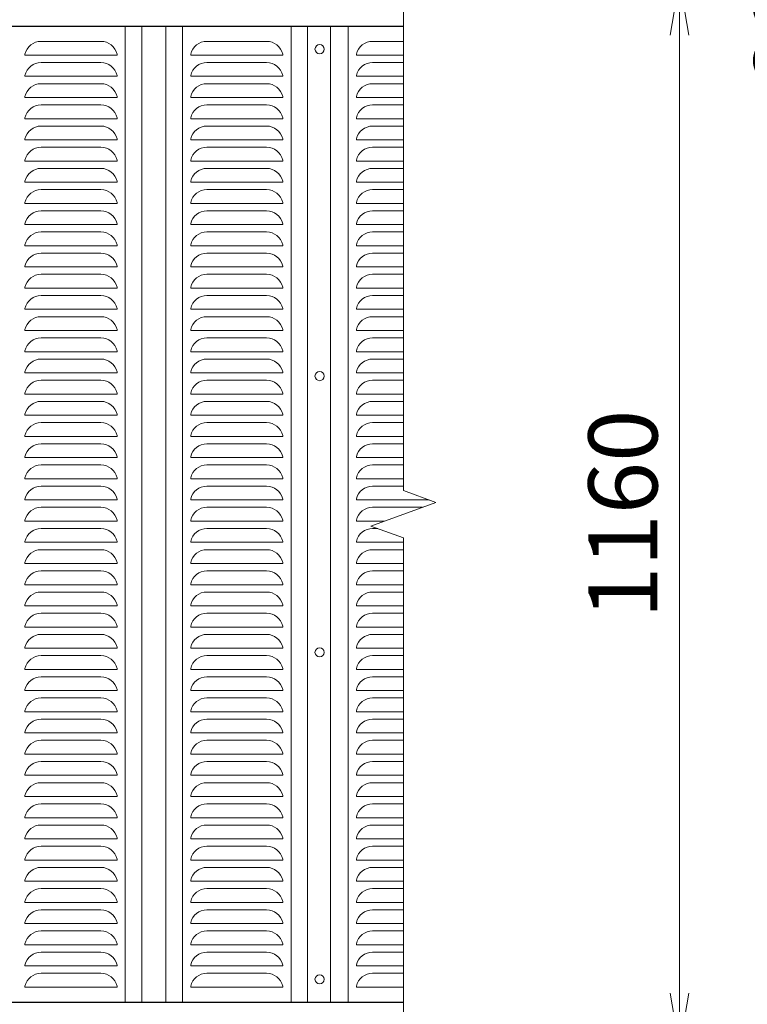
# Model space of a CAD drawing. Units: millimetres. Extents: x 0 to 12600, y 0 to 8910.
# Drawn here: x 4257 to 5047, y 4609 to 5678 of the extents above; entities that cross this region are included whole.
import ezdxf

# ---------------------------------------------------------------- set-up
doc = ezdxf.new("R2010")
doc.units = ezdxf.units.MM
doc.header["$LTSCALE"] = 3
doc.header["$MEASUREMENT"] = 0
doc.layers.get('Defpoints').update_dxf_attribs({"color": 8})
for name, color, linetype, lineweight in [('D-STR-DIM', 7, 'Continuous', 13), ('D-STR2', 7, 'Continuous', 13), ('D-STR3', 3, 'Continuous', 13)]:
    doc.layers.add(name, color=color, linetype=linetype, lineweight=lineweight)
doc.layers.add('D-STR1', color=1, linetype='Continuous')
doc.styles.add('ゴシック', font='txt')
doc.dimstyles.new('STYLE', dxfattribs={"dimscale": 20, "dimtxt": 2.5, "dimasz": 2, "dimexe": 1, "dimexo": 1, "dimgap": 0.8, "dimtad": 1, "dimdsep": 46, "dimtxsty": 'ゴシック', "dimblk": 'OPEN', "dimcen": 1e-08, "dimclrd": 256, "dimclre": 256, "dimclrt": 256, "dimadec": 0, "dimazin": 2, "dimtfac": 1, "dimtmove": 2, "dimatfit": 3, "dimldrblk": 'OPEN', "dimfxl": 1, "dimtolj": 1, "dimtzin": 0, "dimlwd": -1, "dimlwe": -1, "dimarcsym": 0})

# ---------------------------------------------------------------- blocks, each defined once
blk = doc.blocks.new('_Open')
at = {"color": 0, "linetype": 'ByBlock', "lineweight": -2}
for p, q in [((-1, 0.167), (0, 0)), ((-1, -0.167), (0, 0)), ((0, 0), (-1, 0))]:
    blk.add_line(p, q, dxfattribs=at)
blk = doc.blocks.new('*D4')
at = {"layer": 'D-STR-DIM', "transparency": 16777216}
for p, q in [((4703.5, 6881.4), (5183.5, 6881.4)), ((5153.5, 4621.4), (5153.5, 6821.4)), ((4703.5, 4561.4), (5183.5, 4561.4))]:
    blk.add_line(p, q, dxfattribs=at)
at = {"layer": 'Defpoints', "color": 0, "transparency": 16777216}
for p in [(4673.5, 6881.4), (5153.5, 6881.4), (4673.5, 4561.4)]:
    blk.add_point(p, dxfattribs=at)
at = {"layer": 'D-STR-DIM', "transparency": 16777216, "xscale": 60, "yscale": 60, "zscale": 60}
for p, rotation in [((5153.5, 6881.4), 90), ((5153.5, 4561.4), 270)]:
    blk.add_blockref('_Open', p, dxfattribs=dict(at, rotation=rotation))
at = {"layer": 'D-STR-DIM', "transparency": 16777216, "insert": (5092, 5721.4), "char_height": 75, "attachment_point": 5, "rotation": 90, "style": 'ゴシック'}
blk.add_mtext('\\A1;2320', dxfattribs=at)
blk = doc.blocks.new('*D5')
at = {"layer": 'D-STR-DIM', "transparency": 16777216}
for p, q in [((4923.5, 6881.4), (5363.5, 6881.4)), ((5333.5, 4581.4), (5333.5, 6821.4)), ((4703.5, 4521.4), (5363.5, 4521.4))]:
    blk.add_line(p, q, dxfattribs=at)
at = {"layer": 'Defpoints', "color": 0, "transparency": 16777216}
for p in [(4893.5, 6881.4), (5333.5, 6881.4), (4673.5, 4521.4)]:
    blk.add_point(p, dxfattribs=at)
at = {"layer": 'D-STR-DIM', "transparency": 16777216, "xscale": 60, "yscale": 60, "zscale": 60}
for p, rotation in [((5333.5, 6881.4), 90), ((5333.5, 4521.4), 270)]:
    blk.add_blockref('_Open', p, dxfattribs=dict(at, rotation=rotation))
at = {"layer": 'D-STR-DIM', "transparency": 16777216, "insert": (5272, 5701.4), "char_height": 75, "attachment_point": 5, "rotation": 90, "style": 'ゴシック'}
blk.add_mtext('\\A1;2360', dxfattribs=at)
blk = doc.blocks.new('*D11')
at = {"layer": 'D-STR-DIM', "transparency": 16777216}
for p, q in [((4703.5, 5721.4), (5003.5, 5721.4)), ((4973.5, 4621.4), (4973.5, 5661.4)), ((4703.5, 4561.4), (5003.5, 4561.4))]:
    blk.add_line(p, q, dxfattribs=at)
at = {"layer": 'Defpoints', "color": 0, "transparency": 16777216}
for p in [(4673.5, 5721.4), (4973.5, 5721.4), (4673.5, 4561.4)]:
    blk.add_point(p, dxfattribs=at)
at = {"layer": 'D-STR-DIM', "transparency": 16777216, "xscale": 60, "yscale": 60, "zscale": 60}
for p, rotation in [((4973.5, 5721.4), 90), ((4973.5, 4561.4), 270)]:
    blk.add_blockref('_Open', p, dxfattribs=dict(at, rotation=rotation))
at = {"layer": 'D-STR-DIM', "transparency": 16777216, "insert": (4912, 5141.4), "char_height": 75, "attachment_point": 5, "rotation": 90, "style": 'ゴシック'}
blk.add_mtext('\\A1;1160', dxfattribs=at)
blk = doc.blocks.new('*D12')
at = {"layer": 'D-STR-DIM', "transparency": 16777216}
for p, q in [((5153.5, 4621.4), (5153.5, 4681.4)), ((4703.5, 4561.4), (5183.5, 4561.4)), ((5153.5, 4521.4), (5153.5, 4561.4)), ((4703.5, 4521.4), (5183.5, 4521.4)), ((5153.5, 4461.4), (5153.5, 4401.4))]:
    blk.add_line(p, q, dxfattribs=at)
at = {"layer": 'Defpoints', "color": 0, "transparency": 16777216}
for p in [(4673.5, 4561.4), (5153.5, 4561.4), (4673.5, 4521.4)]:
    blk.add_point(p, dxfattribs=at)
at = {"layer": 'D-STR-DIM', "transparency": 16777216, "xscale": 60, "yscale": 60, "zscale": 60}
for p, rotation in [((5153.5, 4561.4), 270), ((5153.5, 4521.4), 90)]:
    blk.add_blockref('_Open', p, dxfattribs=dict(at, rotation=rotation))
at = {"layer": 'D-STR-DIM', "transparency": 16777216, "insert": (5112.5, 4461.4), "char_height": 75, "attachment_point": 5, "rotation": 90, "style": 'ゴシック'}
blk.add_mtext('\\A1;40', dxfattribs=at)
blk = doc.blocks.new('*D14')
at = {"layer": 'D-STR-DIM', "transparency": 16777216}
for p, q in [((4703.5, 6891.4), (5543.5, 6891.4)), ((5513.5, 6831.4), (5513.5, 4181.4)), ((4290, 4121.4), (5543.5, 4121.4))]:
    blk.add_line(p, q, dxfattribs=at)
at = {"layer": 'Defpoints', "color": 0, "transparency": 16777216}
for p in [(4673.5, 6891.4), (4260, 4121.4), (5513.5, 4121.4)]:
    blk.add_point(p, dxfattribs=at)
at = {"layer": 'D-STR-DIM', "transparency": 16777216, "xscale": 60, "yscale": 60, "zscale": 60}
for p, rotation in [((5513.5, 6891.4), 90), ((5513.5, 4121.4), 270)]:
    blk.add_blockref('_Open', p, dxfattribs=dict(at, rotation=rotation))
at = {"layer": 'D-STR-DIM', "transparency": 16777216, "insert": (5452, 5506.4), "char_height": 75, "attachment_point": 5, "rotation": 90, "style": 'ゴシック'}
blk.add_mtext('\\A1;2770', dxfattribs=at)

msp = doc.modelspace()

# ---------------------------------------------------------------- linework, layer by layer
at = {"layer": 'D-STR-DIM'}
for p, q in [((4673.537, 6275.713), (4673.537, 5631.364)), ((4673.537, 5167.017), (4673.537, 5771.364)), ((4708.776, 5154.19), (4673.537, 5167.017)), ((4638.299, 5128.538), (4708.776, 5154.19)), ((4673.537, 5115.713), (4638.299, 5128.538)), ((4673.537, 5115.713), (4673.537, 4471.364))]:
    msp.add_line(p, q, dxfattribs=at)
at = {"layer": 'D-STR1'}
for p, q in [((2272.538, 5671.364), (4673.537, 5671.364)), ((2272.538, 4611.364), (4673.537, 4611.364)), ((2272.538, 4611.364), (4673.537, 4611.364))]:
    msp.add_line(p, q, dxfattribs=at)
at = {"layer": 'D-STR2'}
for p, q in [((4371.538, 5671.364), (4371.538, 4611.364)), ((4389.538, 5671.364), (4389.538, 4611.364)), ((4415.538, 5671.364), (4415.538, 4611.364)), ((4433.538, 5671.364), (4433.538, 4611.364)), ((4551.538, 5671.364), (4551.538, 4611.364)), ((4569.538, 5671.364), (4569.538, 4611.364)), ((4594.538, 5671.364), (4594.538, 4611.364)), ((4613.538, 5671.364), (4613.538, 4611.364)), ((4280.091, 5654.864), (4344.986, 5654.864)), ((4524.986, 5654.864), (4460.091, 5654.864)), ((4673.537, 5654.864), (4640.091, 5654.864)), ((4262.538, 5640.864), (4262.538, 5639.864)), ((4262.538, 5639.864), (4362.538, 5639.864)), ((4362.538, 5640.864), (4362.538, 5639.864)), ((4362.538, 5640.853), (4362.538, 5639.864)), ((4442.538, 5640.864), (4442.538, 5639.864)), ((4442.538, 5640.853), (4442.538, 5639.864)), ((4542.538, 5639.864), (4442.538, 5639.864)), ((4542.538, 5640.864), (4542.538, 5639.864)), ((4622.538, 5640.864), (4622.538, 5639.864)), ((4622.538, 5640.853), (4622.538, 5639.864)), ((4673.537, 5639.864), (4622.538, 5639.864)), ((4344.986, 5631.864), (4280.091, 5631.864)), ((4524.986, 5631.864), (4460.091, 5631.864)), ((4673.537, 5631.864), (4640.091, 5631.864)), ((4262.538, 5617.864), (4262.538, 5616.864)), ((4262.538, 5616.864), (4362.538, 5616.864)), ((4362.538, 5617.864), (4362.538, 5616.864)), ((4362.538, 5617.853), (4362.538, 5616.864)), ((4442.538, 5617.864), (4442.538, 5616.864)), ((4442.538, 5617.853), (4442.538, 5616.864)), ((4542.538, 5616.864), (4442.538, 5616.864)), ((4542.538, 5617.864), (4542.538, 5616.864)), ((4622.538, 5617.864), (4622.538, 5616.864)), ((4622.538, 5617.853), (4622.538, 5616.864)), ((4673.537, 5616.864), (4622.538, 5616.864)), ((4280.091, 5608.864), (4344.986, 5608.864)), ((4524.986, 5608.864), (4460.091, 5608.864)), ((4673.537, 5608.864), (4640.091, 5608.864)), ((4262.538, 5594.864), (4262.538, 5593.864)), ((4262.538, 5593.864), (4362.538, 5593.864)), ((4362.538, 5594.864), (4362.538, 5593.864)), ((4362.538, 5594.853), (4362.538, 5593.864)), ((4442.538, 5594.864), (4442.538, 5593.864)), ((4442.538, 5594.853), (4442.538, 5593.864)), ((4542.538, 5593.864), (4442.538, 5593.864)), ((4542.538, 5594.864), (4542.538, 5593.864)), ((4622.538, 5594.864), (4622.538, 5593.864)), ((4622.538, 5594.853), (4622.538, 5593.864)), ((4673.537, 5593.864), (4622.538, 5593.864)), ((4344.986, 5585.864), (4280.091, 5585.864)), ((4524.986, 5585.864), (4460.091, 5585.864)), ((4673.537, 5585.864), (4640.091, 5585.864)), ((4262.538, 5571.864), (4262.538, 5570.864)), ((4262.538, 5570.864), (4362.538, 5570.864)), ((4362.538, 5571.864), (4362.538, 5570.864)), ((4362.538, 5571.853), (4362.538, 5570.864)), ((4442.538, 5571.864), (4442.538, 5570.864)), ((4442.538, 5571.853), (4442.538, 5570.864)), ((4542.538, 5570.864), (4442.538, 5570.864)), ((4542.538, 5571.864), (4542.538, 5570.864)), ((4622.538, 5571.864), (4622.538, 5570.864)), ((4622.538, 5571.853), (4622.538, 5570.864)), ((4673.537, 5570.864), (4622.538, 5570.864)), ((4280.091, 5562.864), (4344.986, 5562.864)), ((4524.986, 5562.864), (4460.091, 5562.864)), ((4673.537, 5562.864), (4640.091, 5562.864)), ((4262.538, 5548.864), (4262.538, 5547.864)), ((4262.538, 5547.864), (4362.538, 5547.864)), ((4344.986, 5539.864), (4280.091, 5539.864)), ((4362.538, 5548.864), (4362.538, 5547.864)), ((4362.538, 5548.853), (4362.538, 5547.864)), ((4442.538, 5548.864), (4442.538, 5547.864)), ((4442.538, 5548.853), (4442.538, 5547.864)), ((4542.538, 5547.864), (4442.538, 5547.864)), ((4524.986, 5539.864), (4460.091, 5539.864)), ((4542.538, 5548.864), (4542.538, 5547.864)), ((4622.538, 5548.864), (4622.538, 5547.864)), ((4622.538, 5548.853), (4622.538, 5547.864)), ((4673.537, 5547.864), (4622.538, 5547.864)), ((4673.537, 5539.864), (4640.091, 5539.864)), ((4262.538, 5525.864), (4262.538, 5524.864)), ((4262.538, 5524.864), (4362.538, 5524.864)), ((4362.538, 5525.864), (4362.538, 5524.864)), ((4362.538, 5525.853), (4362.538, 5524.864)), ((4442.538, 5525.864), (4442.538, 5524.864)), ((4442.538, 5525.853), (4442.538, 5524.864)), ((4542.538, 5524.864), (4442.538, 5524.864)), ((4542.538, 5525.864), (4542.538, 5524.864)), ((4622.538, 5525.864), (4622.538, 5524.864)), ((4622.538, 5525.853), (4622.538, 5524.864)), ((4673.537, 5524.864), (4622.538, 5524.864)), ((4280.091, 5516.864), (4344.986, 5516.864)), ((4524.986, 5516.864), (4460.091, 5516.864)), ((4673.537, 5516.864), (4640.091, 5516.864)), ((4262.538, 5502.864), (4262.538, 5501.864)), ((4262.538, 5501.864), (4362.538, 5501.864)), ((4362.538, 5502.864), (4362.538, 5501.864)), ((4362.538, 5502.853), (4362.538, 5501.864)), ((4442.538, 5502.864), (4442.538, 5501.864)), ((4442.538, 5502.853), (4442.538, 5501.864)), ((4542.538, 5501.864), (4442.538, 5501.864)), ((4542.538, 5502.864), (4542.538, 5501.864)), ((4622.538, 5502.864), (4622.538, 5501.864)), ((4622.538, 5502.853), (4622.538, 5501.864)), ((4673.537, 5501.864), (4622.538, 5501.864)), ((4344.986, 5493.864), (4280.091, 5493.864)), ((4524.986, 5493.864), (4460.091, 5493.864)), ((4673.537, 5493.864), (4640.091, 5493.864)), ((4262.538, 5479.864), (4262.538, 5478.864)), ((4262.538, 5478.864), (4362.538, 5478.864)), ((4362.538, 5479.864), (4362.538, 5478.864)), ((4362.538, 5479.853), (4362.538, 5478.864)), ((4442.538, 5479.864), (4442.538, 5478.864)), ((4442.538, 5479.853), (4442.538, 5478.864)), ((4542.538, 5478.864), (4442.538, 5478.864)), ((4542.538, 5479.864), (4542.538, 5478.864)), ((4622.538, 5479.864), (4622.538, 5478.864)), ((4622.538, 5479.853), (4622.538, 5478.864)), ((4673.537, 5478.864), (4622.538, 5478.864)), ((4280.091, 5470.864), (4344.986, 5470.864)), ((4524.986, 5470.864), (4460.091, 5470.864)), ((4673.537, 5470.864), (4640.091, 5470.864)), ((4262.538, 5456.864), (4262.538, 5455.864)), ((4262.538, 5455.864), (4362.538, 5455.864)), ((4362.538, 5456.864), (4362.538, 5455.864)), ((4362.538, 5456.853), (4362.538, 5455.864)), ((4442.538, 5456.864), (4442.538, 5455.864)), ((4442.538, 5456.853), (4442.538, 5455.864)), ((4542.538, 5455.864), (4442.538, 5455.864)), ((4542.538, 5456.864), (4542.538, 5455.864)), ((4622.538, 5456.864), (4622.538, 5455.864)), ((4622.538, 5456.853), (4622.538, 5455.864)), ((4673.537, 5455.864), (4622.538, 5455.864)), ((4344.986, 5447.864), (4280.091, 5447.864)), ((4524.986, 5447.864), (4460.091, 5447.864)), ((4673.537, 5447.864), (4640.091, 5447.864)), ((4262.538, 5433.864), (4262.538, 5432.864)), ((4262.538, 5432.864), (4362.538, 5432.864)), ((4362.538, 5433.864), (4362.538, 5432.864)), ((4362.538, 5433.853), (4362.538, 5432.864)), ((4442.538, 5433.864), (4442.538, 5432.864)), ((4442.538, 5433.853), (4442.538, 5432.864)), ((4542.538, 5432.864), (4442.538, 5432.864)), ((4542.538, 5433.864), (4542.538, 5432.864)), ((4622.538, 5433.864), (4622.538, 5432.864)), ((4622.538, 5433.853), (4622.538, 5432.864)), ((4673.537, 5432.864), (4622.538, 5432.864)), ((4280.091, 5424.864), (4344.986, 5424.864)), ((4524.986, 5424.864), (4460.091, 5424.864)), ((4673.537, 5424.864), (4640.091, 5424.864)), ((4262.538, 5410.864), (4262.538, 5409.864)), ((4362.538, 5410.864), (4362.538, 5409.864)), ((4362.538, 5410.853), (4362.538, 5409.864)), ((4442.538, 5410.864), (4442.538, 5409.864)), ((4442.538, 5410.853), (4442.538, 5409.864)), ((4542.538, 5410.864), (4542.538, 5409.864)), ((4622.538, 5410.864), (4622.538, 5409.864)), ((4622.538, 5410.853), (4622.538, 5409.864)), ((4262.538, 5409.864), (4362.538, 5409.864)), ((4344.986, 5401.864), (4280.091, 5401.864)), ((4542.538, 5409.864), (4442.538, 5409.864)), ((4524.986, 5401.864), (4460.091, 5401.864)), ((4673.537, 5409.864), (4622.538, 5409.864)), ((4673.537, 5401.864), (4640.091, 5401.864)), ((4262.538, 5387.864), (4262.538, 5386.864)), ((4262.538, 5386.864), (4362.538, 5386.864)), ((4280.091, 5378.864), (4344.986, 5378.864)), ((4362.538, 5387.864), (4362.538, 5386.864)), ((4362.538, 5387.853), (4362.538, 5386.864)), ((4442.538, 5387.864), (4442.538, 5386.864)), ((4442.538, 5387.853), (4442.538, 5386.864)), ((4542.538, 5386.864), (4442.538, 5386.864)), ((4524.986, 5378.864), (4460.091, 5378.864)), ((4542.538, 5387.864), (4542.538, 5386.864)), ((4622.538, 5387.864), (4622.538, 5386.864)), ((4622.538, 5387.853), (4622.538, 5386.864)), ((4673.537, 5386.864), (4622.538, 5386.864)), ((4673.537, 5378.864), (4640.091, 5378.864)), ((4262.538, 5364.864), (4262.538, 5363.864)), ((4262.538, 5363.864), (4362.538, 5363.864)), ((4362.538, 5364.864), (4362.538, 5363.864)), ((4362.538, 5364.853), (4362.538, 5363.864)), ((4442.538, 5364.864), (4442.538, 5363.864)), ((4442.538, 5364.853), (4442.538, 5363.864)), ((4542.538, 5363.864), (4442.538, 5363.864)), ((4542.538, 5364.864), (4542.538, 5363.864)), ((4622.538, 5364.864), (4622.538, 5363.864)), ((4622.538, 5364.853), (4622.538, 5363.864)), ((4673.537, 5363.864), (4622.538, 5363.864)), ((4344.986, 5355.864), (4280.091, 5355.864)), ((4524.986, 5355.864), (4460.091, 5355.864)), ((4673.537, 5355.864), (4640.091, 5355.864)), ((4262.538, 5341.864), (4262.538, 5340.864)), ((4262.538, 5340.864), (4362.538, 5340.864)), ((4362.538, 5341.864), (4362.538, 5340.864)), ((4362.538, 5341.853), (4362.538, 5340.864)), ((4442.538, 5341.864), (4442.538, 5340.864)), ((4442.538, 5341.853), (4442.538, 5340.864)), ((4542.538, 5340.864), (4442.538, 5340.864)), ((4542.538, 5341.864), (4542.538, 5340.864)), ((4622.538, 5341.864), (4622.538, 5340.864)), ((4622.538, 5341.853), (4622.538, 5340.864)), ((4673.537, 5340.864), (4622.538, 5340.864)), ((4280.091, 5332.864), (4344.986, 5332.864)), ((4524.986, 5332.864), (4460.091, 5332.864)), ((4673.537, 5332.864), (4640.091, 5332.864)), ((4262.538, 5318.864), (4262.538, 5317.864)), ((4262.538, 5317.864), (4362.538, 5317.864)), ((4362.538, 5318.864), (4362.538, 5317.864)), ((4362.538, 5318.853), (4362.538, 5317.864)), ((4442.538, 5318.864), (4442.538, 5317.864)), ((4442.538, 5318.853), (4442.538, 5317.864)), ((4542.538, 5317.864), (4442.538, 5317.864)), ((4542.538, 5318.864), (4542.538, 5317.864)), ((4622.538, 5318.864), (4622.538, 5317.864)), ((4622.538, 5318.853), (4622.538, 5317.864)), ((4673.537, 5317.864), (4622.538, 5317.864)), ((4344.986, 5309.864), (4280.091, 5309.864)), ((4524.986, 5309.864), (4460.091, 5309.864)), ((4673.537, 5309.864), (4640.091, 5309.864)), ((4262.538, 5295.864), (4262.538, 5294.864)), ((4262.538, 5294.864), (4362.538, 5294.864)), ((4362.538, 5295.864), (4362.538, 5294.864)), ((4362.538, 5295.853), (4362.538, 5294.864)), ((4442.538, 5295.864), (4442.538, 5294.864)), ((4442.538, 5295.853), (4442.538, 5294.864)), ((4542.538, 5294.864), (4442.538, 5294.864)), ((4542.538, 5295.864), (4542.538, 5294.864)), ((4622.538, 5295.864), (4622.538, 5294.864)), ((4622.538, 5295.853), (4622.538, 5294.864)), ((4673.537, 5294.864), (4622.538, 5294.864)), ((4280.091, 5286.864), (4344.986, 5286.864)), ((4524.986, 5286.864), (4460.091, 5286.864)), ((4673.537, 5286.864), (4640.091, 5286.864)), ((4262.538, 5272.864), (4262.538, 5271.864)), ((4262.538, 5271.864), (4362.538, 5271.864)), ((4362.538, 5272.864), (4362.538, 5271.864)), ((4362.538, 5272.853), (4362.538, 5271.864)), ((4442.538, 5272.864), (4442.538, 5271.864)), ((4442.538, 5272.853), (4442.538, 5271.864)), ((4542.538, 5271.864), (4442.538, 5271.864)), ((4542.538, 5272.864), (4542.538, 5271.864)), ((4622.538, 5272.864), (4622.538, 5271.864)), ((4622.538, 5272.853), (4622.538, 5271.864)), ((4673.537, 5271.864), (4622.538, 5271.864)), ((4344.986, 5263.864), (4280.091, 5263.864)), ((4524.986, 5263.864), (4460.091, 5263.864)), ((4673.537, 5263.864), (4640.091, 5263.864)), ((4262.538, 5249.864), (4262.538, 5248.864)), ((4362.538, 5249.864), (4362.538, 5248.864)), ((4362.538, 5249.853), (4362.538, 5248.864)), ((4442.538, 5249.864), (4442.538, 5248.864)), ((4442.538, 5249.853), (4442.538, 5248.864)), ((4542.538, 5249.864), (4542.538, 5248.864)), ((4622.538, 5249.864), (4622.538, 5248.864)), ((4622.538, 5249.853), (4622.538, 5248.864)), ((4262.538, 5248.864), (4362.538, 5248.864)), ((4280.091, 5240.864), (4344.986, 5240.864)), ((4542.538, 5248.864), (4442.538, 5248.864)), ((4524.986, 5240.864), (4460.091, 5240.864)), ((4673.537, 5248.864), (4622.538, 5248.864)), ((4673.537, 5240.864), (4640.091, 5240.864)), ((4262.538, 5226.864), (4262.538, 5225.864)), ((4262.538, 5225.864), (4362.538, 5225.864)), ((4344.986, 5217.864), (4280.091, 5217.864)), ((4362.538, 5226.864), (4362.538, 5225.864)), ((4362.538, 5226.853), (4362.538, 5225.864)), ((4442.538, 5226.864), (4442.538, 5225.864)), ((4442.538, 5226.853), (4442.538, 5225.864)), ((4542.538, 5225.864), (4442.538, 5225.864)), ((4524.986, 5217.864), (4460.091, 5217.864)), ((4542.538, 5226.864), (4542.538, 5225.864)), ((4622.538, 5226.864), (4622.538, 5225.864)), ((4622.538, 5226.853), (4622.538, 5225.864)), ((4673.537, 5225.864), (4622.538, 5225.864)), ((4673.537, 5217.864), (4640.091, 5217.864)), ((4262.538, 5203.864), (4262.538, 5202.864)), ((4262.538, 5202.864), (4362.538, 5202.864)), ((4362.538, 5203.864), (4362.538, 5202.864)), ((4362.538, 5203.853), (4362.538, 5202.864)), ((4442.538, 5203.864), (4442.538, 5202.864)), ((4442.538, 5203.853), (4442.538, 5202.864)), ((4542.538, 5202.864), (4442.538, 5202.864)), ((4542.538, 5203.864), (4542.538, 5202.864)), ((4622.538, 5203.864), (4622.538, 5202.864)), ((4622.538, 5203.853), (4622.538, 5202.864)), ((4673.537, 5202.864), (4622.538, 5202.864)), ((4280.091, 5194.864), (4344.986, 5194.864)), ((4524.986, 5194.864), (4460.091, 5194.864)), ((4673.537, 5194.864), (4640.091, 5194.864)), ((4262.538, 5180.864), (4262.538, 5179.864)), ((4262.538, 5179.864), (4362.538, 5179.864)), ((4362.538, 5180.864), (4362.538, 5179.864)), ((4362.538, 5180.853), (4362.538, 5179.864)), ((4442.538, 5180.864), (4442.538, 5179.864)), ((4442.538, 5180.853), (4442.538, 5179.864)), ((4542.538, 5179.864), (4442.538, 5179.864)), ((4542.538, 5180.864), (4542.538, 5179.864)), ((4622.538, 5180.864), (4622.538, 5179.864)), ((4622.538, 5180.853), (4622.538, 5179.864)), ((4673.537, 5179.864), (4622.538, 5179.864)), ((4344.986, 5171.864), (4280.091, 5171.864)), ((4524.986, 5171.864), (4460.091, 5171.864)), ((4673.537, 5171.864), (4640.091, 5171.864)), ((4262.538, 5157.864), (4262.538, 5156.864)), ((4262.538, 5156.864), (4362.538, 5156.864)), ((4362.538, 5157.864), (4362.538, 5156.864)), ((4362.538, 5157.853), (4362.538, 5156.864)), ((4442.538, 5157.864), (4442.538, 5156.864)), ((4442.538, 5157.853), (4442.538, 5156.864)), ((4542.538, 5156.864), (4442.538, 5156.864)), ((4542.538, 5157.864), (4542.538, 5156.864)), ((4622.538, 5157.864), (4622.538, 5156.864)), ((4622.538, 5157.853), (4622.538, 5156.864)), ((4701.429, 5156.864), (4622.538, 5156.864)), ((4280.091, 5148.864), (4344.986, 5148.864)), ((4524.986, 5148.864), (4460.091, 5148.864)), ((4694.143, 5148.864), (4640.091, 5148.864)), ((4262.538, 5134.864), (4262.538, 5133.864)), ((4262.538, 5133.864), (4362.538, 5133.864)), ((4362.538, 5134.864), (4362.538, 5133.864)), ((4362.538, 5134.853), (4362.538, 5133.864)), ((4442.538, 5134.864), (4442.538, 5133.864)), ((4442.538, 5134.853), (4442.538, 5133.864)), ((4542.538, 5133.864), (4442.538, 5133.864)), ((4542.538, 5134.864), (4542.538, 5133.864)), ((4622.538, 5134.864), (4622.538, 5133.864)), ((4622.538, 5134.853), (4622.538, 5133.864)), ((4652.931, 5133.864), (4622.538, 5133.864)), ((4344.986, 5125.864), (4280.091, 5125.864)), ((4524.986, 5125.864), (4460.091, 5125.864)), ((4645.646, 5125.864), (4640.091, 5125.864)), ((4262.538, 5111.864), (4262.538, 5110.864)), ((4262.538, 5110.864), (4362.538, 5110.864)), ((4362.538, 5111.864), (4362.538, 5110.864)), ((4362.538, 5111.853), (4362.538, 5110.864)), ((4442.538, 5111.864), (4442.538, 5110.864)), ((4442.538, 5111.853), (4442.538, 5110.864)), ((4542.538, 5110.864), (4442.538, 5110.864)), ((4542.538, 5111.864), (4542.538, 5110.864)), ((4622.538, 5111.864), (4622.538, 5110.864)), ((4622.538, 5111.853), (4622.538, 5110.864)), ((4673.537, 5110.864), (4622.538, 5110.864)), ((4280.091, 5102.864), (4344.986, 5102.864)), ((4524.986, 5102.864), (4460.091, 5102.864)), ((4673.537, 5102.864), (4640.091, 5102.864)), ((4262.538, 5088.864), (4262.538, 5087.864)), ((4262.538, 5087.864), (4362.538, 5087.864)), ((4344.986, 5079.864), (4280.091, 5079.864)), ((4362.538, 5088.864), (4362.538, 5087.864)), ((4362.538, 5088.853), (4362.538, 5087.864)), ((4442.538, 5088.864), (4442.538, 5087.864)), ((4442.538, 5088.853), (4442.538, 5087.864)), ((4542.538, 5087.864), (4442.538, 5087.864)), ((4524.986, 5079.864), (4460.091, 5079.864)), ((4542.538, 5088.864), (4542.538, 5087.864)), ((4622.538, 5088.864), (4622.538, 5087.864)), ((4622.538, 5088.853), (4622.538, 5087.864)), ((4673.537, 5087.864), (4622.538, 5087.864)), ((4673.537, 5079.864), (4640.091, 5079.864)), ((4262.538, 5065.864), (4262.538, 5064.864)), ((4262.538, 5064.864), (4362.538, 5064.864)), ((4362.538, 5065.864), (4362.538, 5064.864)), ((4362.538, 5065.853), (4362.538, 5064.864)), ((4442.538, 5065.864), (4442.538, 5064.864)), ((4442.538, 5065.853), (4442.538, 5064.864)), ((4542.538, 5064.864), (4442.538, 5064.864)), ((4542.538, 5065.864), (4542.538, 5064.864)), ((4622.538, 5065.864), (4622.538, 5064.864)), ((4622.538, 5065.853), (4622.538, 5064.864)), ((4673.537, 5064.864), (4622.538, 5064.864)), ((4280.091, 5056.864), (4344.986, 5056.864)), ((4524.986, 5056.864), (4460.091, 5056.864)), ((4673.537, 5056.864), (4640.091, 5056.864)), ((4262.538, 5042.864), (4262.538, 5041.864)), ((4262.538, 5041.864), (4362.538, 5041.864)), ((4362.538, 5042.864), (4362.538, 5041.864)), ((4362.538, 5042.853), (4362.538, 5041.864)), ((4442.538, 5042.864), (4442.538, 5041.864)), ((4442.538, 5042.853), (4442.538, 5041.864)), ((4542.538, 5041.864), (4442.538, 5041.864)), ((4542.538, 5042.864), (4542.538, 5041.864)), ((4622.538, 5042.864), (4622.538, 5041.864)), ((4622.538, 5042.853), (4622.538, 5041.864)), ((4673.537, 5041.864), (4622.538, 5041.864)), ((4344.986, 5033.864), (4280.091, 5033.864)), ((4524.986, 5033.864), (4460.091, 5033.864)), ((4673.537, 5033.864), (4640.091, 5033.864)), ((4262.538, 5019.864), (4262.538, 5018.864)), ((4262.538, 5018.864), (4362.538, 5018.864)), ((4362.538, 5019.864), (4362.538, 5018.864)), ((4362.538, 5019.853), (4362.538, 5018.864)), ((4442.538, 5019.864), (4442.538, 5018.864)), ((4442.538, 5019.853), (4442.538, 5018.864)), ((4542.538, 5018.864), (4442.538, 5018.864)), ((4542.538, 5019.864), (4542.538, 5018.864)), ((4622.538, 5019.864), (4622.538, 5018.864)), ((4622.538, 5019.853), (4622.538, 5018.864)), ((4673.537, 5018.864), (4622.538, 5018.864)), ((4280.091, 5010.864), (4344.986, 5010.864)), ((4524.986, 5010.864), (4460.091, 5010.864)), ((4673.537, 5010.864), (4640.091, 5010.864)), ((4262.538, 4996.864), (4262.538, 4995.864)), ((4262.538, 4995.864), (4362.538, 4995.864)), ((4362.538, 4996.864), (4362.538, 4995.864)), ((4362.538, 4996.853), (4362.538, 4995.864)), ((4442.538, 4996.864), (4442.538, 4995.864)), ((4442.538, 4996.853), (4442.538, 4995.864)), ((4542.538, 4995.864), (4442.538, 4995.864)), ((4542.538, 4996.864), (4542.538, 4995.864)), ((4622.538, 4996.864), (4622.538, 4995.864)), ((4622.538, 4996.853), (4622.538, 4995.864)), ((4673.537, 4995.864), (4622.538, 4995.864)), ((4344.986, 4987.864), (4280.091, 4987.864)), ((4524.986, 4987.864), (4460.091, 4987.864)), ((4673.537, 4987.864), (4640.091, 4987.864)), ((4262.538, 4973.864), (4262.538, 4972.864)), ((4262.538, 4972.864), (4362.538, 4972.864)), ((4362.538, 4973.864), (4362.538, 4972.864)), ((4362.538, 4973.853), (4362.538, 4972.864)), ((4442.538, 4973.864), (4442.538, 4972.864)), ((4442.538, 4973.853), (4442.538, 4972.864)), ((4542.538, 4972.864), (4442.538, 4972.864)), ((4542.538, 4973.864), (4542.538, 4972.864)), ((4622.538, 4973.864), (4622.538, 4972.864)), ((4622.538, 4973.853), (4622.538, 4972.864)), ((4673.537, 4972.864), (4622.538, 4972.864)), ((4280.091, 4964.864), (4344.986, 4964.864)), ((4524.986, 4964.864), (4460.091, 4964.864)), ((4673.537, 4964.864), (4640.091, 4964.864)), ((4262.538, 4950.864), (4262.538, 4949.864)), ((4362.538, 4950.864), (4362.538, 4949.864)), ((4362.538, 4950.853), (4362.538, 4949.864)), ((4442.538, 4950.864), (4442.538, 4949.864)), ((4442.538, 4950.853), (4442.538, 4949.864)), ((4542.538, 4950.864), (4542.538, 4949.864)), ((4622.538, 4950.864), (4622.538, 4949.864)), ((4622.538, 4950.853), (4622.538, 4949.864)), ((4262.538, 4949.864), (4362.538, 4949.864)), ((4344.986, 4941.864), (4280.091, 4941.864)), ((4542.538, 4949.864), (4442.538, 4949.864)), ((4524.986, 4941.864), (4460.091, 4941.864)), ((4673.537, 4949.864), (4622.538, 4949.864)), ((4673.537, 4941.864), (4640.091, 4941.864)), ((4262.538, 4927.864), (4262.538, 4926.864)), ((4262.538, 4926.864), (4362.538, 4926.864)), ((4280.091, 4918.864), (4344.986, 4918.864)), ((4362.538, 4927.864), (4362.538, 4926.864)), ((4362.538, 4927.853), (4362.538, 4926.864)), ((4442.538, 4927.864), (4442.538, 4926.864)), ((4442.538, 4927.853), (4442.538, 4926.864)), ((4542.538, 4926.864), (4442.538, 4926.864)), ((4524.986, 4918.864), (4460.091, 4918.864)), ((4542.538, 4927.864), (4542.538, 4926.864)), ((4622.538, 4927.864), (4622.538, 4926.864)), ((4622.538, 4927.853), (4622.538, 4926.864)), ((4673.537, 4926.864), (4622.538, 4926.864)), ((4673.537, 4918.864), (4640.091, 4918.864)), ((4262.538, 4904.864), (4262.538, 4903.864)), ((4262.538, 4903.864), (4362.538, 4903.864)), ((4362.538, 4904.864), (4362.538, 4903.864)), ((4362.538, 4904.853), (4362.538, 4903.864)), ((4442.538, 4904.864), (4442.538, 4903.864)), ((4442.538, 4904.853), (4442.538, 4903.864)), ((4542.538, 4903.864), (4442.538, 4903.864)), ((4542.538, 4904.864), (4542.538, 4903.864)), ((4622.538, 4904.864), (4622.538, 4903.864)), ((4622.538, 4904.853), (4622.538, 4903.864)), ((4673.537, 4903.864), (4622.538, 4903.864)), ((4344.986, 4895.864), (4280.091, 4895.864)), ((4524.986, 4895.864), (4460.091, 4895.864)), ((4673.537, 4895.864), (4640.091, 4895.864)), ((4262.538, 4881.864), (4262.538, 4880.864)), ((4262.538, 4880.864), (4362.538, 4880.864)), ((4362.538, 4881.864), (4362.538, 4880.864)), ((4362.538, 4881.853), (4362.538, 4880.864)), ((4442.538, 4881.864), (4442.538, 4880.864)), ((4442.538, 4881.853), (4442.538, 4880.864)), ((4542.538, 4880.864), (4442.538, 4880.864)), ((4542.538, 4881.864), (4542.538, 4880.864)), ((4622.538, 4881.864), (4622.538, 4880.864)), ((4622.538, 4881.853), (4622.538, 4880.864)), ((4673.537, 4880.864), (4622.538, 4880.864)), ((4280.091, 4872.864), (4344.986, 4872.864)), ((4524.986, 4872.864), (4460.091, 4872.864)), ((4673.537, 4872.864), (4640.091, 4872.864)), ((4262.538, 4858.864), (4262.538, 4857.864)), ((4262.538, 4857.864), (4362.538, 4857.864)), ((4362.538, 4858.864), (4362.538, 4857.864)), ((4362.538, 4858.853), (4362.538, 4857.864)), ((4442.538, 4858.864), (4442.538, 4857.864)), ((4442.538, 4858.853), (4442.538, 4857.864)), ((4542.538, 4857.864), (4442.538, 4857.864)), ((4542.538, 4858.864), (4542.538, 4857.864)), ((4622.538, 4858.864), (4622.538, 4857.864)), ((4622.538, 4858.853), (4622.538, 4857.864)), ((4673.537, 4857.864), (4622.538, 4857.864)), ((4344.986, 4849.864), (4280.091, 4849.864)), ((4524.986, 4849.864), (4460.091, 4849.864)), ((4673.537, 4849.864), (4640.091, 4849.864)), ((4262.538, 4835.864), (4262.538, 4834.864)), ((4262.538, 4834.864), (4362.538, 4834.864)), ((4362.538, 4835.864), (4362.538, 4834.864)), ((4362.538, 4835.853), (4362.538, 4834.864)), ((4442.538, 4835.864), (4442.538, 4834.864)), ((4442.538, 4835.853), (4442.538, 4834.864)), ((4542.538, 4834.864), (4442.538, 4834.864)), ((4542.538, 4835.864), (4542.538, 4834.864)), ((4622.538, 4835.864), (4622.538, 4834.864)), ((4622.538, 4835.853), (4622.538, 4834.864)), ((4673.537, 4834.864), (4622.538, 4834.864)), ((4280.091, 4826.864), (4344.986, 4826.864)), ((4524.986, 4826.864), (4460.091, 4826.864)), ((4673.537, 4826.864), (4640.091, 4826.864)), ((4262.538, 4812.864), (4262.538, 4811.864)), ((4262.538, 4811.864), (4362.538, 4811.864)), ((4362.538, 4812.864), (4362.538, 4811.864)), ((4362.538, 4812.853), (4362.538, 4811.864)), ((4442.538, 4812.864), (4442.538, 4811.864)), ((4442.538, 4812.853), (4442.538, 4811.864)), ((4542.538, 4811.864), (4442.538, 4811.864)), ((4542.538, 4812.864), (4542.538, 4811.864)), ((4622.538, 4812.864), (4622.538, 4811.864)), ((4622.538, 4812.853), (4622.538, 4811.864)), ((4673.537, 4811.864), (4622.538, 4811.864)), ((4344.986, 4803.864), (4280.091, 4803.864)), ((4524.986, 4803.864), (4460.091, 4803.864)), ((4673.537, 4803.864), (4640.091, 4803.864)), ((4262.538, 4789.864), (4262.538, 4788.864)), ((4262.538, 4788.864), (4362.538, 4788.864)), ((4280.091, 4780.864), (4344.986, 4780.864)), ((4362.538, 4789.864), (4362.538, 4788.864)), ((4362.538, 4789.853), (4362.538, 4788.864)), ((4442.538, 4789.864), (4442.538, 4788.864)), ((4442.538, 4789.853), (4442.538, 4788.864)), ((4542.538, 4788.864), (4442.538, 4788.864)), ((4524.986, 4780.864), (4460.091, 4780.864)), ((4542.538, 4789.864), (4542.538, 4788.864)), ((4622.538, 4789.864), (4622.538, 4788.864)), ((4622.538, 4789.853), (4622.538, 4788.864)), ((4673.537, 4788.864), (4622.538, 4788.864)), ((4673.537, 4780.864), (4640.091, 4780.864)), ((4262.538, 4766.864), (4262.538, 4765.864)), ((4262.538, 4765.864), (4362.538, 4765.864)), ((4344.986, 4757.864), (4280.091, 4757.864)), ((4362.538, 4766.864), (4362.538, 4765.864)), ((4362.538, 4766.853), (4362.538, 4765.864)), ((4442.538, 4766.864), (4442.538, 4765.864)), ((4442.538, 4766.853), (4442.538, 4765.864)), ((4542.538, 4765.864), (4442.538, 4765.864)), ((4524.986, 4757.864), (4460.091, 4757.864)), ((4542.538, 4766.864), (4542.538, 4765.864)), ((4622.538, 4766.864), (4622.538, 4765.864)), ((4622.538, 4766.853), (4622.538, 4765.864)), ((4673.537, 4765.864), (4622.538, 4765.864)), ((4673.537, 4757.864), (4640.091, 4757.864)), ((4262.538, 4743.864), (4262.538, 4742.864)), ((4262.538, 4742.864), (4362.538, 4742.864)), ((4362.538, 4743.864), (4362.538, 4742.864)), ((4362.538, 4743.853), (4362.538, 4742.864)), ((4442.538, 4743.864), (4442.538, 4742.864)), ((4442.538, 4743.853), (4442.538, 4742.864)), ((4542.538, 4742.864), (4442.538, 4742.864)), ((4542.538, 4743.864), (4542.538, 4742.864)), ((4622.538, 4743.864), (4622.538, 4742.864)), ((4622.538, 4743.853), (4622.538, 4742.864)), ((4673.537, 4742.864), (4622.538, 4742.864)), ((4280.091, 4734.864), (4344.986, 4734.864)), ((4524.986, 4734.864), (4460.091, 4734.864)), ((4673.537, 4734.864), (4640.091, 4734.864)), ((4262.538, 4720.864), (4262.538, 4719.864)), ((4262.538, 4719.864), (4362.538, 4719.864)), ((4362.538, 4720.864), (4362.538, 4719.864)), ((4362.538, 4720.853), (4362.538, 4719.864)), ((4442.538, 4720.864), (4442.538, 4719.864)), ((4442.538, 4720.853), (4442.538, 4719.864)), ((4542.538, 4719.864), (4442.538, 4719.864)), ((4542.538, 4720.864), (4542.538, 4719.864)), ((4622.538, 4720.864), (4622.538, 4719.864)), ((4622.538, 4720.853), (4622.538, 4719.864)), ((4673.537, 4719.864), (4622.538, 4719.864)), ((4344.986, 4711.864), (4280.091, 4711.864)), ((4524.986, 4711.864), (4460.091, 4711.864)), ((4673.537, 4711.864), (4640.091, 4711.864)), ((4262.538, 4697.864), (4262.538, 4696.864)), ((4262.538, 4696.864), (4362.538, 4696.864)), ((4362.538, 4697.864), (4362.538, 4696.864)), ((4362.538, 4697.853), (4362.538, 4696.864)), ((4442.538, 4697.864), (4442.538, 4696.864)), ((4442.538, 4697.853), (4442.538, 4696.864)), ((4542.538, 4696.864), (4442.538, 4696.864)), ((4542.538, 4697.864), (4542.538, 4696.864)), ((4622.538, 4697.864), (4622.538, 4696.864)), ((4622.538, 4697.853), (4622.538, 4696.864)), ((4673.537, 4696.864), (4622.538, 4696.864)), ((4280.091, 4688.864), (4344.986, 4688.864)), ((4524.986, 4688.864), (4460.091, 4688.864)), ((4673.537, 4688.864), (4640.091, 4688.864)), ((4262.538, 4674.864), (4262.538, 4673.864)), ((4262.538, 4673.864), (4362.538, 4673.864)), ((4362.538, 4674.864), (4362.538, 4673.864)), ((4362.538, 4674.853), (4362.538, 4673.864)), ((4442.538, 4674.864), (4442.538, 4673.864)), ((4442.538, 4674.853), (4442.538, 4673.864)), ((4542.538, 4673.864), (4442.538, 4673.864)), ((4542.538, 4674.864), (4542.538, 4673.864)), ((4622.538, 4674.864), (4622.538, 4673.864)), ((4622.538, 4674.853), (4622.538, 4673.864)), ((4673.537, 4673.864), (4622.538, 4673.864)), ((4344.986, 4665.864), (4280.091, 4665.864)), ((4524.986, 4665.864), (4460.091, 4665.864)), ((4673.537, 4665.864), (4640.091, 4665.864)), ((4262.538, 4651.864), (4262.538, 4650.864)), ((4362.538, 4651.864), (4362.538, 4650.864)), ((4362.538, 4651.853), (4362.538, 4650.864)), ((4442.538, 4651.864), (4442.538, 4650.864)), ((4442.538, 4651.853), (4442.538, 4650.864)), ((4542.538, 4651.864), (4542.538, 4650.864)), ((4622.538, 4651.864), (4622.538, 4650.864)), ((4622.538, 4651.853), (4622.538, 4650.864)), ((4262.538, 4650.864), (4362.538, 4650.864)), ((4280.091, 4642.864), (4344.986, 4642.864)), ((4542.538, 4650.864), (4442.538, 4650.864)), ((4524.986, 4642.864), (4460.091, 4642.864)), ((4673.537, 4650.864), (4622.538, 4650.864)), ((4673.537, 4642.864), (4640.091, 4642.864)), ((4262.538, 4628.864), (4262.538, 4627.864)), ((4262.538, 4627.864), (4362.538, 4627.864)), ((4362.538, 4628.864), (4362.538, 4627.864)), ((4362.538, 4628.853), (4362.538, 4627.864)), ((4442.538, 4628.864), (4442.538, 4627.864)), ((4442.538, 4628.853), (4442.538, 4627.864)), ((4542.538, 4627.864), (4442.538, 4627.864)), ((4542.538, 4628.864), (4542.538, 4627.864)), ((4622.538, 4628.864), (4622.538, 4627.864)), ((4622.538, 4628.853), (4622.538, 4627.864)), ((4673.537, 4627.864), (4622.538, 4627.864))]:
    msp.add_line(p, q, dxfattribs=at)
for centre, start, end in [((4280.091, 5636.864), 90, 167.160412), ((4344.986, 5636.864), 12.839588, 90), ((4460.091, 5636.864), 90, 167.160412), ((4524.986, 5636.864), 12.839588, 90), ((4640.091, 5636.864), 90, 167.160412), ((4280.091, 5613.864), 90, 167.160412), ((4344.986, 5613.864), 12.839588, 90), ((4460.091, 5613.864), 90, 167.160412), ((4524.986, 5613.864), 12.839588, 90), ((4640.091, 5613.864), 90, 167.160412), ((4280.091, 5590.864), 90, 167.160412), ((4344.986, 5590.864), 12.839588, 90), ((4460.091, 5590.864), 90, 167.160412), ((4524.986, 5590.864), 12.839588, 90), ((4640.091, 5590.864), 90, 167.160412), ((4280.091, 5567.864), 90, 167.160412), ((4344.986, 5567.864), 12.839588, 90), ((4460.091, 5567.864), 90, 167.160412), ((4524.986, 5567.864), 12.839588, 90), ((4640.091, 5567.864), 90, 167.160412), ((4280.091, 5544.864), 90, 167.160412), ((4344.986, 5544.864), 12.839588, 90), ((4460.091, 5544.864), 90, 167.160412), ((4524.986, 5544.864), 12.839588, 90), ((4640.091, 5544.864), 90, 167.160412), ((4280.091, 5521.864), 90, 167.160412), ((4344.986, 5521.864), 12.839588, 90), ((4460.091, 5521.864), 90, 167.160412), ((4524.986, 5521.864), 12.839588, 90), ((4640.091, 5521.864), 90, 167.160412), ((4280.091, 5498.864), 90, 167.160412), ((4344.986, 5498.864), 12.839588, 90), ((4460.091, 5498.864), 90, 167.160412), ((4524.986, 5498.864), 12.839588, 90), ((4640.091, 5498.864), 90, 167.160412), ((4280.091, 5475.864), 90, 167.160412), ((4344.986, 5475.864), 12.839588, 90), ((4460.091, 5475.864), 90, 167.160412), ((4524.986, 5475.864), 12.839588, 90), ((4640.091, 5475.864), 90, 167.160412), ((4280.091, 5452.864), 90, 167.160412), ((4344.986, 5452.864), 12.839588, 90), ((4460.091, 5452.864), 90, 167.160412), ((4524.986, 5452.864), 12.839588, 90), ((4640.091, 5452.864), 90, 167.160412), ((4280.091, 5429.864), 90, 167.160412), ((4344.986, 5429.864), 12.839588, 90), ((4460.091, 5429.864), 90, 167.160412), ((4524.986, 5429.864), 12.839588, 90), ((4640.091, 5429.864), 90, 167.160412), ((4280.091, 5406.864), 90, 167.160412), ((4344.986, 5406.864), 12.839588, 90), ((4460.091, 5406.864), 90, 167.160412), ((4524.986, 5406.864), 12.839588, 90), ((4640.091, 5406.864), 90, 167.160412), ((4280.091, 5383.864), 90, 167.160412), ((4344.986, 5383.864), 12.839588, 90), ((4460.091, 5383.864), 90, 167.160412), ((4524.986, 5383.864), 12.839588, 90), ((4640.091, 5383.864), 90, 167.160412), ((4280.091, 5360.864), 90, 167.160412), ((4344.986, 5360.864), 12.839588, 90), ((4460.091, 5360.864), 90, 167.160412), ((4524.986, 5360.864), 12.839588, 90), ((4640.091, 5360.864), 90, 167.160412), ((4280.091, 5337.864), 90, 167.160412), ((4344.986, 5337.864), 12.839588, 90), ((4460.091, 5337.864), 90, 167.160412), ((4524.986, 5337.864), 12.839588, 90), ((4640.091, 5337.864), 90, 167.160412), ((4280.091, 5314.864), 90, 167.160412), ((4344.986, 5314.864), 12.839588, 90), ((4460.091, 5314.864), 90, 167.160412), ((4524.986, 5314.864), 12.839588, 90), ((4640.091, 5314.864), 90, 167.160412), ((4280.091, 5291.864), 90, 167.160412), ((4344.986, 5291.864), 12.839588, 90), ((4460.091, 5291.864), 90, 167.160412), ((4524.986, 5291.864), 12.839588, 90), ((4640.091, 5291.864), 90, 167.160412), ((4280.091, 5268.864), 90, 167.160412), ((4344.986, 5268.864), 12.839588, 90), ((4460.091, 5268.864), 90, 167.160412), ((4524.986, 5268.864), 12.839588, 90), ((4640.091, 5268.864), 90, 167.160412), ((4280.091, 5245.864), 90, 167.160412), ((4344.986, 5245.864), 12.839588, 90), ((4460.091, 5245.864), 90, 167.160412), ((4524.986, 5245.864), 12.839588, 90), ((4640.091, 5245.864), 90, 167.160412), ((4280.091, 5222.864), 90, 167.160412), ((4344.986, 5222.864), 12.839588, 90), ((4460.091, 5222.864), 90, 167.160412), ((4524.986, 5222.864), 12.839588, 90), ((4640.091, 5222.864), 90, 167.160412), ((4280.091, 5199.864), 90, 167.160412), ((4344.986, 5199.864), 12.839588, 90), ((4460.091, 5199.864), 90, 167.160412), ((4524.986, 5199.864), 12.839588, 90), ((4640.091, 5199.864), 90, 167.160412), ((4280.091, 5176.864), 90, 167.160412), ((4344.986, 5176.864), 12.839588, 90), ((4460.091, 5176.864), 90, 167.160412), ((4524.986, 5176.864), 12.839588, 90), ((4640.091, 5176.864), 90, 167.160412), ((4280.091, 5153.864), 90, 167.160412), ((4344.986, 5153.864), 12.839588, 90), ((4460.091, 5153.864), 90, 167.160412), ((4524.986, 5153.864), 12.839588, 90), ((4640.091, 5153.864), 90, 167.160412), ((4280.091, 5130.864), 90, 167.160412), ((4344.986, 5130.864), 12.839588, 90), ((4460.091, 5130.864), 90, 167.160412), ((4524.986, 5130.864), 12.839588, 90), ((4640.091, 5130.864), 90, 167.160412), ((4280.091, 5107.864), 90, 167.160412), ((4344.986, 5107.864), 12.839588, 90), ((4460.091, 5107.864), 90, 167.160412), ((4524.986, 5107.864), 12.839588, 90), ((4640.091, 5107.864), 90, 167.160412), ((4280.091, 5084.864), 90, 167.160412), ((4344.986, 5084.864), 12.839588, 90), ((4460.091, 5084.864), 90, 167.160412), ((4524.986, 5084.864), 12.839588, 90), ((4640.091, 5084.864), 90, 167.160412), ((4280.091, 5061.864), 90, 167.160412), ((4344.986, 5061.864), 12.839588, 90), ((4460.091, 5061.864), 90, 167.160412), ((4524.986, 5061.864), 12.839588, 90), ((4640.091, 5061.864), 90, 167.160412), ((4280.091, 5038.864), 90, 167.160412), ((4344.986, 5038.864), 12.839588, 90), ((4460.091, 5038.864), 90, 167.160412), ((4524.986, 5038.864), 12.839588, 90), ((4640.091, 5038.864), 90, 167.160412), ((4280.091, 5015.864), 90, 167.160412), ((4344.986, 5015.864), 12.839588, 90), ((4460.091, 5015.864), 90, 167.160412), ((4524.986, 5015.864), 12.839588, 90), ((4640.091, 5015.864), 90, 167.160412), ((4280.091, 4992.864), 90, 167.160412), ((4344.986, 4992.864), 12.839588, 90), ((4460.091, 4992.864), 90, 167.160412), ((4524.986, 4992.864), 12.839588, 90), ((4640.091, 4992.864), 90, 167.160412), ((4280.091, 4969.864), 90, 167.160412), ((4344.986, 4969.864), 12.839588, 90), ((4460.091, 4969.864), 90, 167.160412), ((4524.986, 4969.864), 12.839588, 90), ((4640.091, 4969.864), 90, 167.160412), ((4280.091, 4946.864), 90, 167.160412), ((4344.986, 4946.864), 12.839588, 90), ((4460.091, 4946.864), 90, 167.160412), ((4524.986, 4946.864), 12.839588, 90), ((4640.091, 4946.864), 90, 167.160412), ((4280.091, 4923.864), 90, 167.160412), ((4344.986, 4923.864), 12.839588, 90), ((4460.091, 4923.864), 90, 167.160412), ((4524.986, 4923.864), 12.839588, 90), ((4640.091, 4923.864), 90, 167.160412), ((4280.091, 4900.864), 90, 167.160412), ((4344.986, 4900.864), 12.839588, 90), ((4460.091, 4900.864), 90, 167.160412), ((4524.986, 4900.864), 12.839588, 90), ((4640.091, 4900.864), 90, 167.160412), ((4280.091, 4877.864), 90, 167.160412), ((4344.986, 4877.864), 12.839588, 90), ((4460.091, 4877.864), 90, 167.160412), ((4524.986, 4877.864), 12.839588, 90), ((4640.091, 4877.864), 90, 167.160412), ((4280.091, 4854.864), 90, 167.160412), ((4344.986, 4854.864), 12.839588, 90), ((4460.091, 4854.864), 90, 167.160412), ((4524.986, 4854.864), 12.839588, 90), ((4640.091, 4854.864), 90, 167.160412), ((4280.091, 4831.864), 90, 167.160412), ((4344.986, 4831.864), 12.839588, 90), ((4460.091, 4831.864), 90, 167.160412), ((4524.986, 4831.864), 12.839588, 90), ((4640.091, 4831.864), 90, 167.160412), ((4280.091, 4808.864), 90, 167.160412), ((4344.986, 4808.864), 12.839588, 90), ((4460.091, 4808.864), 90, 167.160412), ((4524.986, 4808.864), 12.839588, 90), ((4640.091, 4808.864), 90, 167.160412), ((4280.091, 4785.864), 90, 167.160412), ((4344.986, 4785.864), 12.839588, 90), ((4460.091, 4785.864), 90, 167.160412), ((4524.986, 4785.864), 12.839588, 90), ((4640.091, 4785.864), 90, 167.160412), ((4280.091, 4762.864), 90, 167.160412), ((4344.986, 4762.864), 12.839588, 90), ((4460.091, 4762.864), 90, 167.160412), ((4524.986, 4762.864), 12.839588, 90), ((4640.091, 4762.864), 90, 167.160412), ((4280.091, 4739.864), 90, 167.160412), ((4344.986, 4739.864), 12.839588, 90), ((4460.091, 4739.864), 90, 167.160412), ((4524.986, 4739.864), 12.839588, 90), ((4640.091, 4739.864), 90, 167.160412), ((4280.091, 4716.864), 90, 167.160412), ((4344.986, 4716.864), 12.839588, 90), ((4460.091, 4716.864), 90, 167.160412), ((4524.986, 4716.864), 12.839588, 90), ((4640.091, 4716.864), 90, 167.160412), ((4280.091, 4693.864), 90, 167.160412), ((4344.986, 4693.864), 12.839588, 90), ((4460.091, 4693.864), 90, 167.160412), ((4524.986, 4693.864), 12.839588, 90), ((4640.091, 4693.864), 90, 167.160412), ((4280.091, 4670.864), 90, 167.160412), ((4344.986, 4670.864), 12.839588, 90), ((4460.091, 4670.864), 90, 167.160412), ((4524.986, 4670.864), 12.839588, 90), ((4640.091, 4670.864), 90, 167.160412), ((4280.091, 4647.864), 90, 167.160412), ((4344.986, 4647.864), 12.839588, 90), ((4460.091, 4647.864), 90, 167.160412), ((4524.986, 4647.864), 12.839588, 90), ((4640.091, 4647.864), 90, 167.160412), ((4280.091, 4624.864), 90, 167.160412), ((4344.986, 4624.864), 12.839588, 90), ((4460.091, 4624.864), 90, 167.160412), ((4524.986, 4624.864), 12.839588, 90), ((4640.091, 4624.864), 90, 167.160412)]:
    msp.add_arc(centre, 18, start, end, dxfattribs=at)
at = {"layer": 'D-STR3'}
for centre in [(4582.538, 5646.364), (4582.538, 5291.364), (4582.538, 4991.364), (4582.538, 4636.364)]:
    msp.add_circle(centre, 5, dxfattribs=at)

# ---------------------------------------------------------------- dimensions: what is measured, and where the dimension line sits
at = {"layer": 'D-STR-DIM'}
for base, p1, p2, picture, middle in [((5513.537, 4121.364), (4673.537, 6891.364), (4260.038, 4121.364), '*D14', (5452.037, 5506.364)), ((5153.537, 6881.364), (4673.537, 4561.364), (4673.537, 6881.364), '*D4', (5092.037, 5721.364)), ((5333.537, 6881.364), (4673.537, 4521.364), (4893.537, 6881.364), '*D5', (5272.037, 5701.364)), ((4973.537, 5721.364), (4673.537, 4561.364), (4673.537, 5721.364), '*D11', (4912.037, 5141.364))]:
    dim = msp.add_linear_dim(base=base, p1=p1, p2=p2, angle=90, dimstyle='STYLE', override={"dimscale": 30}, dxfattribs=at)
    dim.commit()
    dim.dimension.update_dxf_attribs({"geometry": picture, "text_midpoint": middle})
dim = msp.add_linear_dim(base=(5153.537, 4561.364), p1=(4673.537, 4521.364), p2=(4673.537, 4561.364), angle=90, dimstyle='STYLE', override={"dimscale": 30}, dxfattribs=at)
dim.commit()
dim.dimension.update_dxf_attribs({"geometry": '*D12', "text_midpoint": (5112.495, 4461.364), "dimtype": 160})

doc.saveas('drawing.dxf')
